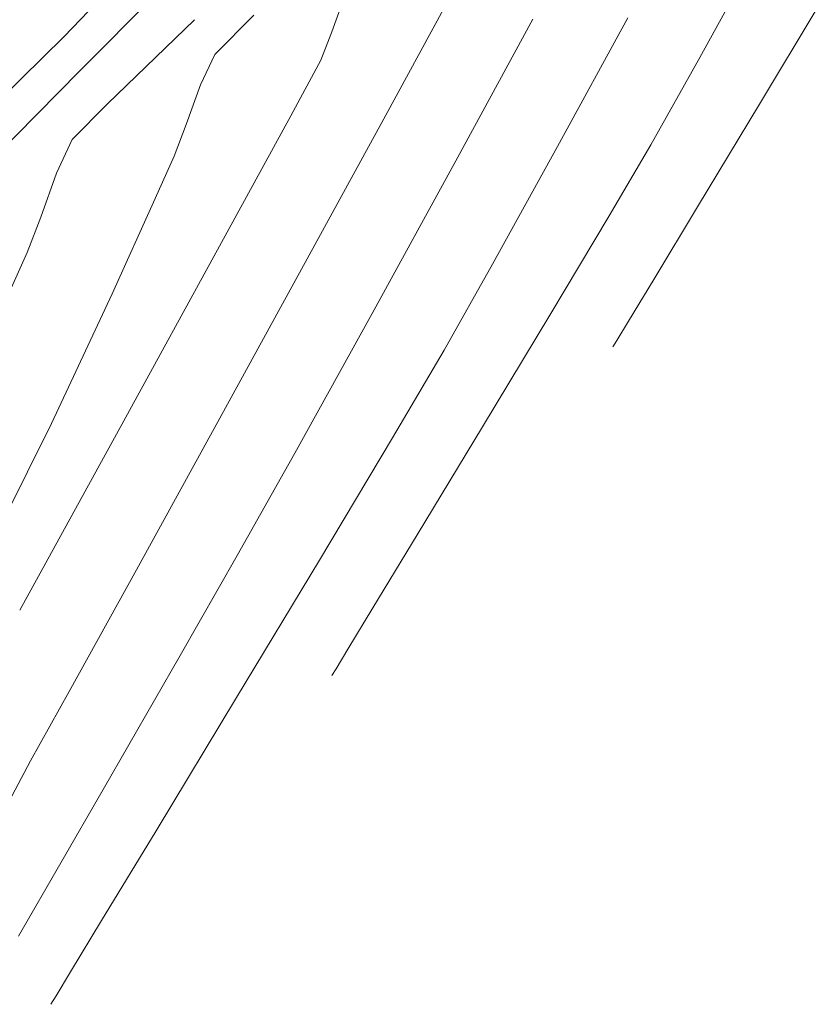
# Model space of a CAD drawing. Units: metres. Extents: x 770278 to 1540839, y 8560881 to 17122292.
# Drawn here: x 770367 to 770371, y 8561023 to 8561029 of the extents above; entities that cross this region are included whole.
import ezdxf

# ---------------------------------------------------------------- set-up
doc = ezdxf.new("R2010")
doc.units = ezdxf.units.M
doc.header["$MEASUREMENT"] = 0
doc.layers.add('CONT-MJR', color=86, linetype='Continuous', lineweight=15)
doc.layers.add('CONT-MNR', color=24, linetype='Continuous', lineweight=15)

msp = doc.modelspace()

# ---------------------------------------------------------------- linework, layer by layer
at = {"layer": 'CONT-MJR', "extrusion": (0.8757906633189961, -0.4826911165986722, 0), "elevation": -3457648.955864465}
msp.add_lwpolyline([(7869519.802537497, 1770.000000000002), (7869520.517165155, 1770.000000000002)], dxfattribs=at)
at = {"layer": 'CONT-MJR'}
for points, elevation in [([(770368.0909995199, 8561028.41808791), (770368.2960789597, 8561028.624101287)], 1775), ([(770368.0175961303, 8561028.259418283), (770368.0909995199, 8561028.41808791)], 1775), ([(770367.8787487249, 8561027.886138223), (770367.9426415781, 8561028.051929988)], 1775), ([(770370.1529276895, 8561027.574553728), (770370.3710484105, 8561027.94550199)], 1770), ([(770368.918322064, 8561025.527320853), (770369.149345122, 8561025.9085323)], 1770), ([(770368.7252671758, 8561025.208460463), (770368.7868460816, 8561025.31030517)], 1770), ([(770368.7035334726, 8561025.172393087), (770368.7252671758, 8561025.208460463)], 1770)]:
    msp.add_lwpolyline(points, dxfattribs=dict(at, elevation=elevation))
at = {"layer": 'CONT-MJR', "extrusion": (0.8719742947228225, -0.4895516615666179, 0), "elevation": -3519322.294468453}
msp.add_lwpolyline([(7842132.400049916, 1770), (7842132.924924046, 1770)], dxfattribs=at)
at = {"layer": 'CONT-MJR', "extrusion": (0.9405130242715709, -0.3397576359341223, 0), "elevation": -2184133.568553738}
msp.add_lwpolyline([(8313496.774985762, 1775.000000000002), (8313496.995597587, 1775.000000000002)], dxfattribs=at)
at = {"layer": 'CONT-MJR', "extrusion": (0.9136290488964838, -0.4065488420995771, 0), "elevation": -2776645.501930086}
msp.add_lwpolyline([(8134795.692292077, 1775.000000000001), (8134795.934284741, 1775.000000000001)], dxfattribs=at)
at = {"layer": 'CONT-MJR', "extrusion": (0.911152941259997, -0.4120683409742328, 0), "elevation": -2825805.598037077}
msp.add_lwpolyline([(8117849.163229364, 1775.000000000002), (8117849.710411286, 1775.000000000002)], dxfattribs=at)
at = {"layer": 'CONT-MJR', "extrusion": (0.8580027340827197, -0.5136451190331491, 0), "elevation": -3736350.330110041}
msp.add_lwpolyline([(7741081.32971126, 1770), (7741081.934424781, 1770)], dxfattribs=at)
at = {"layer": 'CONT-MJR', "extrusion": (0.9051661339807066, -0.4250579606293965, 0), "elevation": -2941622.126872528}
msp.add_lwpolyline([(8076601.977579722, 1775), (8076602.725003582, 1775)], dxfattribs=at)
at = {"layer": 'CONT-MJR', "extrusion": (0.8563540344540287, -0.5163891630101355, 0), "elevation": -3761112.273312061}
msp.add_lwpolyline([(7729080.015292679, 1770), (7729080.69630917, 1770)], dxfattribs=at)
at = {"layer": 'CONT-MJR', "extrusion": (0.8955923407318124, -0.4448756671503999, 0), "elevation": -3118657.374023245}
msp.add_lwpolyline([(8009906.548746378, 1775), (8009907.391786824, 1775)], dxfattribs=at)
at = {"layer": 'CONT-MJR', "extrusion": (0.8555364098543333, -0.5177426497919195, 0), "elevation": -3773329.382527526}
msp.add_lwpolyline([(7723122.335155546, 1770), (7723122.994372791, 1770)], dxfattribs=at)
at = {"layer": 'CONT-MJR', "extrusion": (0.8552828473265908, -0.5181614141065694, 0), "elevation": -3777109.771484611}
msp.add_lwpolyline([(7721273.483408544, 1770), (7721273.737144116, 1770)], dxfattribs=at)
at = {"layer": 'CONT-MNR', "extrusion": (0.7091523450585911, -0.7050552825827923, 0), "elevation": -5489690.412093761}
msp.add_lwpolyline([(6614224.913023154, 1777.000000000002), (6614226.041006234, 1777.000000000002)], dxfattribs=at)
at = {"layer": 'CONT-MNR', "extrusion": (0.9405130254593932, -0.3397576326460068, 0), "elevation": -2184132.9884798}
msp.add_lwpolyline([(8313497.496782782, 1774), (8313497.693670357, 1774)], dxfattribs=at)
at = {"layer": 'CONT-MNR', "extrusion": (0.7200730119049128, -0.6938983048878181, 0), "elevation": -5385762.467531532}
msp.add_lwpolyline([(6699122.15253449, 1778), (6699122.398391905, 1778)], dxfattribs=at)
at = {"layer": 'CONT-MNR', "extrusion": (0.8780323833521576, -0.4786012262676833, 0), "elevation": -3420909.630769131}
msp.add_lwpolyline([(7885559.448913906, 1773.000000000001), (7885560.078841594, 1773.000000000001)], dxfattribs=at)
at = {"layer": 'CONT-MNR', "extrusion": (0.8573895022186359, -0.5146680886603325, 0), "elevation": -3745580.042744504}
msp.add_lwpolyline([(7736621.010647619, 1769), (7736621.596415625, 1769)], dxfattribs=at)
at = {"layer": 'CONT-MNR', "extrusion": (0.6951714006994751, -0.7188440189982316, 0), "elevation": -5618506.413712412}
msp.add_lwpolyline([(6505156.027743966, 1776.000000000002), (6505156.662316414, 1776.000000000002)], dxfattribs=at)
at = {"layer": 'CONT-MNR'}
for points, elevation in [([(770369.351860765, 8561027.863193301), (770369.754972361, 8561028.602254186)], 1772), ([(770367.2647835845, 8561027.797263028), (770367.3460806606, 8561027.972995741)], 1776), ([(770367.1817685367, 8561027.567461764), (770367.2647835845, 8561027.797263028)], 1776), ([(770367.1110047452, 8561027.383841012), (770367.1817685367, 8561027.567461764)], 1776), ([(770369.290110616, 8561026.872811133), (770369.5433946743, 8561027.322635943)], 1771), ([(770370.1929481298, 8561026.924305094), (770370.2537833069, 8561027.024869014)], 1769), ([(770370.1723556435, 8561026.890143005), (770370.1929481298, 8561026.924305094)], 1769), ([(770367.0715948567, 8561025.51432037), (770367.6155761206, 8561026.503853751)], 1774), ([(770368.6383929425, 8561025.776040018), (770369.0212523466, 8561026.415575767)], 1771), ([(770368.20492077, 8561025.057191385), (770368.6383929425, 8561025.776040018)], 1771), ([(770367.5087736235, 8561024.576824045), (770367.9105644422, 8561025.278024523)], 1772), ([(770367.7842241952, 8561024.362017367), (770368.20492077, 8561025.057191385)], 1771), ([(770366.948092198, 8561024.391352644), (770367.128235027, 8561024.727429418)], 1773), ([(770367.4994623474, 8561023.892131476), (770367.7842241952, 8561024.362017367)], 1771), ([(770367.3374034428, 8561023.624635292), (770367.4994623474, 8561023.892131476)], 1771)]:
    msp.add_lwpolyline(points, dxfattribs=dict(at, elevation=elevation))
at = {"layer": 'CONT-MNR', "extrusion": (0.8767935596586871, -0.480866981337925, 0), "elevation": -3441260.309110572}
msp.add_lwpolyline([(7876699.599532419, 1771), (7876700.365701905, 1771)], dxfattribs=at)
at = {"layer": 'CONT-MNR', "extrusion": (0.7019666323892089, -0.7122098335547982, 0), "elevation": -5556476.549333712}
msp.add_lwpolyline([(6558219.054457057, 1778), (6558219.524227149, 1778)], dxfattribs=at)
at = {"layer": 'CONT-MNR', "extrusion": (0.9331063062978582, -0.3596006411940442, 0), "elevation": -2359715.455545309}
msp.add_lwpolyline([(8265374.63687866, 1774), (8265374.795448776, 1774)], dxfattribs=at)
at = {"layer": 'CONT-MNR', "extrusion": (0.8798303102704947, -0.4752879391793202, 0), "elevation": -3391159.854728797}
msp.add_lwpolyline([(7898398.859023852, 1774.000000000002), (7898399.189631542, 1774.000000000002)], dxfattribs=at)
at = {"layer": 'CONT-MNR', "extrusion": (0.7121158228757353, -0.7020620021123594, 0), "elevation": -5461781.886520268}
msp.add_lwpolyline([(6637288.609286459, 1777), (6637289.404927995, 1777)], dxfattribs=at)
at = {"layer": 'CONT-MNR', "extrusion": (0.7111644032744279, -0.7030257402935736, 0), "elevation": -5470765.194411767}
msp.add_lwpolyline([(6629886.423607551, 1776.000000000002), (6629886.68484115, 1776.000000000002)], dxfattribs=at)
at = {"layer": 'CONT-MNR', "extrusion": (0.8558859151693526, -0.5171646741751798, 0), "elevation": -3768111.701406041}
msp.add_lwpolyline([(7725671.429785393, 1769.000000000002), (7725672.056509192, 1769.000000000002)], dxfattribs=at)
at = {"layer": 'CONT-MNR', "extrusion": (0.8771984431672656, -0.480127994710708, 0), "elevation": -3434623.213611252}
msp.add_lwpolyline([(7879595.221410705, 1774), (7879595.997072201, 1774)], dxfattribs=at)
at = {"layer": 'CONT-MNR', "extrusion": (0.8772598566117769, -0.4800157747173366, 0), "elevation": -3433614.750438596}
msp.add_lwpolyline([(7880034.693452998, 1773.000000000002), (7880035.550034965, 1773.000000000002)], dxfattribs=at)
at = {"layer": 'CONT-MNR', "extrusion": (0.8750956939625112, -0.4839499213847142, 0), "elevation": -3468961.42957751}
msp.add_lwpolyline([(7864538.42589715, 1771), (7864539.128037797, 1771)], dxfattribs=at)
at = {"layer": 'CONT-MNR', "extrusion": (0.8767851740713669, -0.4808822709651946, 0), "elevation": -3441398.094378217}
msp.add_lwpolyline([(7876638.358168564, 1772), (7876639.268664553, 1772)], dxfattribs=at)
at = {"layer": 'CONT-MNR', "extrusion": (0.8552879848006715, -0.5181529340412987, 0), "elevation": -3777032.849404186}
msp.add_lwpolyline([(7721313.414298549, 1769), (7721313.857744491, 1769)], dxfattribs=at)
at = {"layer": 'CONT-MNR', "extrusion": (0.8765989388981408, -0.4812216748263257, 0), "elevation": -3444448.07804155}
msp.add_lwpolyline([(7875304.343356563, 1774.000000000002), (7875305.385217234, 1774.000000000002)], dxfattribs=at)
at = {"layer": 'CONT-MNR', "extrusion": (0.9128376415351498, -0.4083227157488862, 0), "elevation": -2792441.854244727}
msp.add_lwpolyline([(8129386.198938649, 1776.000000000002), (8129386.437072345, 1776.000000000002)], dxfattribs=at)
at = {"layer": 'CONT-MNR', "extrusion": (0.8767488453472562, -0.4809485026302229, 0), "elevation": -3441993.526630152}
msp.add_lwpolyline([(7876377.507983328, 1773.000000000001), (7876378.456314078, 1773.000000000001)], dxfattribs=at)
at = {"layer": 'CONT-MNR', "extrusion": (0.8552273677747054, -0.5182529781961207, 0), "elevation": -3777936.027700812}
msp.add_lwpolyline([(7720871.286263743, 1769), (7720871.541342029, 1769)], dxfattribs=at)
at = {"layer": 'CONT-MNR', "extrusion": (0.8750859508195791, -0.4839675388682522, 0), "elevation": -3469120.185169865}
msp.add_lwpolyline([(7864467.222020653, 1772), (7864468.056404664, 1772)], dxfattribs=at)
at = {"layer": 'CONT-MNR', "extrusion": (0.8620196505266247, -0.5068748584275571, 0), "elevation": -3675295.817913058}
msp.add_lwpolyline([(7770253.687488081, 1771.000000000002), (7770254.217911451, 1771.000000000002)], dxfattribs=at)
at = {"layer": 'CONT-MNR', "extrusion": (0.8761915372285822, -0.4819630588427024, 0), "elevation": -3451108.501676314}
msp.add_lwpolyline([(7872387.054987093, 1773.000000000002), (7872387.960160944, 1773.000000000002)], dxfattribs=at)
at = {"layer": 'CONT-MNR', "extrusion": (0.8713553965062257, -0.4906523952652005, 0), "elevation": -3529223.31839662}
msp.add_lwpolyline([(7837679.037630638, 1772.000000000001), (7837679.651164357, 1772.000000000001)], dxfattribs=at)
at = {"layer": 'CONT-MNR', "extrusion": (0.8680511695829356, -0.4964747395242759, 0), "elevation": -3581614.029193339}
msp.add_lwpolyline([(7813876.213153605, 1772), (7813876.814610952, 1772)], dxfattribs=at)
at = {"layer": 'CONT-MNR', "extrusion": (0.8752681313180494, -0.4836379826885083, 0), "elevation": -3466158.929879081}
msp.add_lwpolyline([(7865771.333320742, 1773), (7865772.060433126, 1773)], dxfattribs=at)
at = {"layer": 'CONT-MNR', "extrusion": (0.8725897502850183, -0.4884538132695143, 0), "elevation": -3509450.713553115}
msp.add_lwpolyline([(7846551.190495387, 1773), (7846551.604648529, 1773)], dxfattribs=at)
at = {"layer": 'CONT-MNR', "extrusion": (0.8650593146569563, -0.5016695945791783, 0), "elevation": -3628392.139464002}
msp.add_lwpolyline([(7792263.123775553, 1772), (7792264.008992203, 1772)], dxfattribs=at)
at = {"layer": 'CONT-MNR', "extrusion": (0.8557379937718798, -0.5174093988470624, 0), "elevation": -3770321.487361039}
msp.add_lwpolyline([(7724588.33541842, 1771.000000000002), (7724588.482116398, 1771.000000000002)], dxfattribs=at)
at = {"layer": 'CONT-MNR', "extrusion": (0.856514121294019, -0.5161235898735248, 0), "elevation": -3758715.743289424}
msp.add_lwpolyline([(7730242.184331318, 1771), (7730242.236235996, 1771)], dxfattribs=at)

doc.saveas('drawing.dxf')
